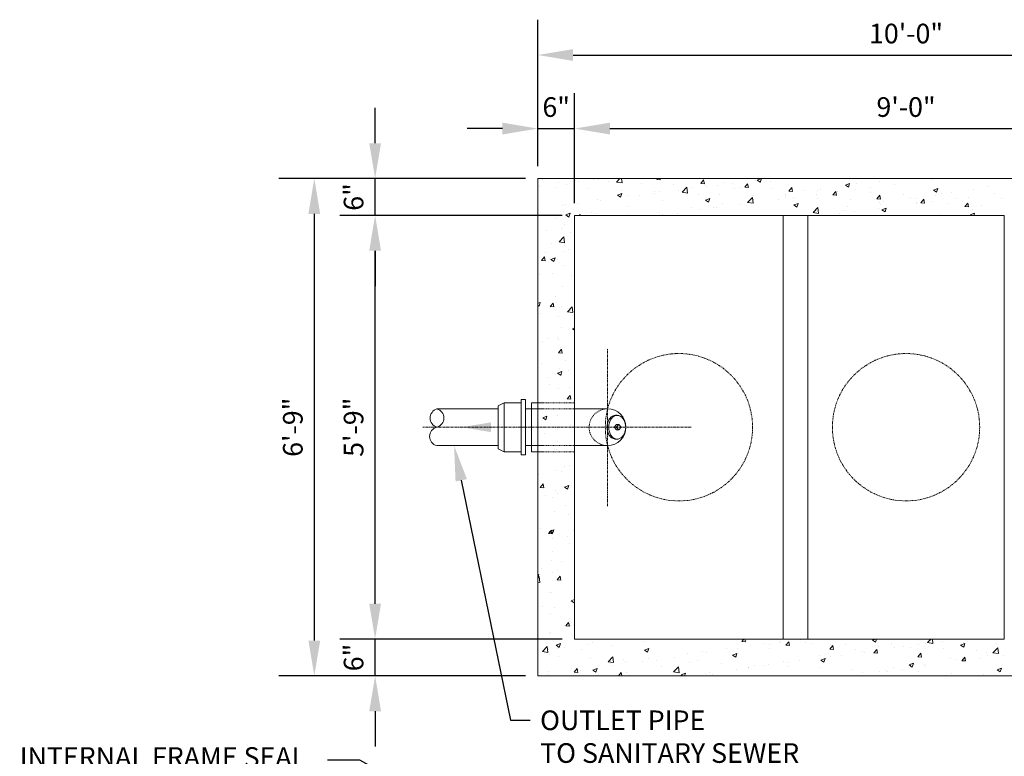
# Model space of a CAD drawing. Extents: x 1794 to 2106, y 21 to 379.
# Drawn here: x 1794 to 1954, y 260 to 379 of the extents above; entities that cross this region are included whole.
import ezdxf
from ezdxf import colors
from ezdxf.entities.mleader import LeaderData, LeaderLine
from ezdxf.math import Vec2, Vec3

# ---------------------------------------------------------------- set-up
doc = ezdxf.new("R2010")
doc.units = 0
doc.header["$LTSCALE"] = 0.5
doc.header["$MEASUREMENT"] = 0
for name, pattern in [('CENTER2', [1.125, 0.75, -0.125, 0.125, -0.125]), ('HIDDEN2', [0.1875, 0.125, -0.0625]), ('PHANTOM2', [1.25, 0.625, -0.125, 0.125, -0.125, 0.125, -0.125])]:
    doc.linetypes.add(name, pattern=pattern)
doc.layers.add('M-DETL', color=4, linetype='Continuous', lineweight=20)
doc.layers.add('M-DETL TEXT', color=2, linetype='Continuous', lineweight=25)
doc.styles.add('BW-DETAIL', font='romans.shx', dxfattribs={"width": 0.9, "height": 0.1})
doc.styles.add('ROMANS', font='romans.shx', dxfattribs={"width": 0.9})

msp = doc.modelspace()

# ---------------------------------------------------------------- linework, layer by layer
at = {"layer": 'M-DETL'}
for p, q in [((1878.46, 353.62), (1998.46, 353.62)), ((1878.46, 272.62), (1878.46, 353.62)), ((1884.46, 347.62), (1954.46, 347.62)), ((1884.46, 278.62), (1884.46, 347.62)), ((1918.46, 278.62), (1918.46, 347.62)), ((1922.46, 278.62), (1922.46, 347.62)), ((1954.46, 278.62), (1954.46, 347.62)), ((1871.98, 316.12), (1862.01, 316.12)), ((1871.98, 316.62), (1872.98, 317.12)), ((1871.98, 309.62), (1871.98, 316.62)), ((1875.73, 317.12), (1872.98, 317.12)), ((1872.98, 309.12), (1872.98, 317.12)), ((1876.48, 317.62), (1875.73, 317.62)), ((1875.73, 308.62), (1875.73, 317.62)), ((1876.48, 308.62), (1876.48, 317.62)), ((1879.46, 316.12), (1876.48, 316.12)), ((1877.46, 309.12), (1877.46, 317.12)), ((1879.46, 317.12), (1877.46, 317.12)), ((1889.83, 316.12), (1884.46, 316.12)), ((1891.14, 315.06), (1891.4, 315.06)), ((1891.31, 313.55), (1890.89, 313.12)), ((1890.89, 313.12), (1891.22, 313.12)), ((1890.89, 313.12), (1891.31, 312.7)), ((1891.64, 313.55), (1891.22, 313.12)), ((1891.22, 313.12), (1891.64, 312.7)), ((1891.31, 313.55), (1891.64, 313.55)), ((1892.07, 313.12), (1891.64, 313.55)), ((1891.64, 312.7), (1892.07, 313.12)), ((1891.31, 312.7), (1891.64, 312.7)), ((1871.98, 310.12), (1862.01, 310.12)), ((1871.98, 309.62), (1872.98, 309.12)), ((1879.46, 310.12), (1876.48, 310.12)), ((1889.83, 310.12), (1884.46, 310.12)), ((1891.14, 311.19), (1891.4, 311.19)), ((1875.73, 309.12), (1872.98, 309.12)), ((1876.48, 308.62), (1875.73, 308.62)), ((1879.46, 309.12), (1877.46, 309.12)), ((1884.46, 278.62), (1954.46, 278.62)), ((1878.46, 272.62), (1998.46, 272.62))]:
    msp.add_line(p, q, dxfattribs=at)
at = {"layer": 'M-DETL', "color": 0}
for p, q in [((1879.27, 353.53), (1879.27, 353.53)), ((1881.78, 353.04), (1881.78, 353.04)), ((1884.61, 353.31), (1884.61, 353.31)), ((1885.07, 353.11), (1885.07, 353.11)), ((1887.58, 353.44), (1887.58, 353.44)), ((1888.31, 353.47), (1888.31, 353.47)), ((1889.95, 353.08), (1889.95, 353.08)), ((1891.3, 353.05), (1891.84, 353.62)), ((1891.3, 353.05), (1892.19, 352.92)), ((1892.19, 352.91), (1892.11, 353.62)), ((1897.83, 353.46), (1897.96, 353.62)), ((1897.83, 353.46), (1898.42, 353.41)), ((1898.42, 353.4), (1898.38, 353.62)), ((1905, 352.83), (1905.48, 353.41)), ((1905.6, 352.78), (1905.48, 353.4)), ((1908.7, 352.94), (1908.7, 352.94)), ((1913.75, 353.58), (1913.75, 353.58)), ((1913.95, 353.31), (1913.95, 353.31)), ((1914.2, 353.34), (1914.9, 353.61)), ((1914.2, 353.34), (1914.7, 353.01)), ((1914.7, 353), (1914.9, 353.61)), ((1916.35, 353.08), (1916.35, 353.08)), ((1934.21, 353.1), (1934.21, 353.1)), ((1942.84, 353.52), (1942.84, 353.52)), ((1878.76, 352.28), (1878.76, 352.28)), ((1881.38, 352.19), (1881.38, 352.19)), ((1883.12, 352.72), (1883.12, 352.72)), ((1886.72, 351.97), (1886.72, 351.97)), ((1892.06, 351.74), (1892.06, 351.74)), ((1895.29, 352.86), (1895.29, 352.86)), ((1897.4, 351.51), (1897.4, 351.51)), ((1898.37, 351.49), (1898.37, 351.49)), ((1900.63, 352.63), (1900.63, 352.63)), ((1901.34, 351.65), (1901.34, 351.65)), ((1901.97, 351.4), (1902.75, 352.21)), ((1901.97, 351.4), (1902.86, 351.26)), ((1902.86, 351.26), (1902.75, 352.21)), ((1903.57, 352.24), (1903.57, 352.24)), ((1905, 352.83), (1905.6, 352.78)), ((1905.96, 352.41), (1905.96, 352.41)), ((1907.66, 352.49), (1907.66, 352.49)), ((1910.16, 352.81), (1910.16, 352.81)), ((1910.52, 352.08), (1910.52, 352.08)), ((1911.3, 352.18), (1911.3, 352.18)), ((1912.17, 352.2), (1912.65, 352.78)), ((1912.17, 352.2), (1912.77, 352.15)), ((1912.77, 352.15), (1912.65, 352.78)), ((1916.64, 351.96), (1916.64, 351.96)), ((1919.34, 351.58), (1919.83, 352.15)), ((1919.34, 351.58), (1919.94, 351.52)), ((1919.94, 351.52), (1919.83, 352.15)), ((1921.98, 351.73), (1921.98, 351.73)), ((1923.96, 351.71), (1923.96, 351.71)), ((1924.58, 351.89), (1924.58, 351.89)), ((1926.52, 350.95), (1927, 351.52)), ((1927.11, 350.89), (1927, 351.52)), ((1927.32, 351.5), (1927.32, 351.5)), ((1928.57, 352.54), (1929.27, 352.81)), ((1928.57, 352.54), (1929.07, 352.2)), ((1929.01, 352.35), (1929.01, 352.35)), ((1929.07, 352.2), (1929.27, 352.81)), ((1930.24, 351.86), (1930.24, 351.86)), ((1930.41, 352.89), (1930.41, 352.89)), ((1932.74, 352.19), (1932.74, 352.19)), ((1936.53, 352.69), (1936.53, 352.69)), ((1942.94, 351.74), (1943.64, 352.01)), ((1942.94, 351.74), (1943.44, 351.4)), ((1943.44, 351.4), (1943.64, 352.01)), ((1945.9, 351.39), (1945.9, 351.39)), ((1949.46, 351.86), (1949.46, 351.86)), ((1951.73, 352.39), (1951.73, 352.39)), ((1888.19, 350.14), (1888.19, 350.14)), ((1888.73, 349.99), (1888.73, 349.99)), ((1891.43, 350.92), (1892.13, 351.19)), ((1891.43, 350.92), (1891.93, 350.58)), ((1891.93, 350.58), (1892.13, 351.18)), ((1893.32, 350.85), (1893.32, 350.85)), ((1895.05, 350.83), (1895.05, 350.83)), ((1897.55, 351.16), (1897.55, 351.16)), ((1898.86, 350.08), (1898.86, 350.08)), ((1902.74, 351.29), (1902.74, 351.29)), ((1904.69, 351.08), (1904.69, 351.08)), ((1905.8, 350.12), (1906.5, 350.38)), ((1905.8, 350.12), (1906.3, 349.78)), ((1906.3, 349.78), (1906.5, 350.38)), ((1908.07, 351.06), (1908.07, 351.06)), ((1912.64, 349.74), (1913.42, 350.55)), ((1912.64, 349.74), (1913.53, 349.6)), ((1912.92, 349.88), (1912.92, 349.88)), ((1913.41, 350.84), (1913.41, 350.84)), ((1913.53, 349.6), (1913.42, 350.55)), ((1913.63, 350.25), (1913.63, 350.25)), ((1917.63, 350.2), (1917.63, 350.2)), ((1918.75, 350.88), (1918.75, 350.88)), ((1918.75, 350.61), (1918.75, 350.61)), ((1918.83, 351), (1918.83, 351)), ((1920.14, 350.53), (1920.14, 350.53)), ((1923.92, 351.03), (1923.92, 351.03)), ((1924.09, 350.39), (1924.09, 350.39)), ((1926.52, 350.95), (1927.11, 350.9)), ((1929.43, 350.16), (1929.43, 350.16)), ((1932.66, 351.28), (1932.66, 351.28)), ((1933.69, 350.32), (1934.17, 350.9)), ((1933.69, 350.32), (1934.29, 350.27)), ((1934.08, 349.77), (1934.08, 349.77)), ((1934.29, 350.27), (1934.17, 350.89)), ((1934.76, 349.94), (1934.76, 349.94)), ((1937.99, 351.05), (1937.99, 351.05)), ((1939.22, 350.47), (1939.22, 350.47)), ((1940.06, 350.39), (1940.06, 350.39)), ((1940.1, 349.71), (1940.1, 349.71)), ((1940.86, 349.69), (1941.34, 350.27)), ((1941.46, 349.64), (1941.34, 350.27)), ((1942.72, 349.91), (1942.72, 349.91)), ((1943.33, 350.83), (1943.33, 350.83)), ((1944.27, 351.11), (1944.27, 351.11)), ((1946.5, 350.4), (1946.5, 350.4)), ((1948.67, 350.6), (1948.67, 350.6)), ((1952.82, 351.24), (1952.82, 351.24)), ((1954.01, 350.38), (1954.01, 350.38)), ((1882.44, 349.17), (1882.44, 349.17)), ((1882.62, 348.23), (1882.62, 348.23)), ((1883, 349.39), (1883, 349.39)), ((1884.95, 349.5), (1884.95, 349.5)), ((1893.03, 349.08), (1893.03, 349.08)), ((1898.25, 348.16), (1898.25, 348.16)), ((1903.45, 348.91), (1903.45, 348.91)), ((1905.03, 348.54), (1905.03, 348.54)), ((1907.09, 348.88), (1907.09, 348.88)), ((1907.53, 348.87), (1907.53, 348.87)), ((1908.58, 349.61), (1908.58, 349.61)), ((1911.32, 349.37), (1911.32, 349.37)), ((1920.17, 349.32), (1920.87, 349.58)), ((1920.17, 349.32), (1920.67, 348.98)), ((1920.67, 348.98), (1920.87, 349.58)), ((1923.32, 348.09), (1924.1, 348.9)), ((1923.84, 348.38), (1923.84, 348.38)), ((1924.21, 347.95), (1924.1, 348.9)), ((1928.4, 348.39), (1928.4, 348.39)), ((1928.89, 349.02), (1928.89, 349.02)), ((1930.11, 348.25), (1930.11, 348.25)), ((1933.9, 348.74), (1933.9, 348.74)), ((1934.23, 349.39), (1934.23, 349.39)), ((1934.54, 348.51), (1935.24, 348.78)), ((1934.54, 348.51), (1935.04, 348.18)), ((1935.04, 348.18), (1935.24, 348.78)), ((1940.21, 349.58), (1940.21, 349.58)), ((1940.86, 349.69), (1941.46, 349.64)), ((1945.44, 349.48), (1945.44, 349.48)), ((1948.03, 349.07), (1948.52, 349.64)), ((1948.03, 349.07), (1948.63, 349.01)), ((1948.63, 349.01), (1948.52, 349.64)), ((1949.34, 348.53), (1949.34, 348.53)), ((1950.78, 349.26), (1950.78, 349.26)), ((1881.36, 347.07), (1881.36, 347.07)), ((1883.03, 347.69), (1883.73, 347.96)), ((1883.03, 347.69), (1883.52, 347.36)), ((1883.52, 347.36), (1883.73, 347.96)), ((1885.23, 347.62), (1885.35, 347.77)), ((1885.38, 347.62), (1885.35, 347.76)), ((1887.19, 348.07), (1887.19, 348.07)), ((1887.96, 348), (1887.96, 348)), ((1893.3, 347.77), (1893.3, 347.77)), ((1898.71, 347.71), (1898.71, 347.71)), ((1901.25, 347.88), (1901.25, 347.88)), ((1918.7, 347.67), (1918.7, 347.67)), ((1923.32, 348.09), (1924.21, 347.95)), ((1927.61, 347.92), (1927.61, 347.92)), ((1944.15, 347.78), (1944.15, 347.78)), ((1948.91, 347.71), (1949.61, 347.98)), ((1948.91, 347.71), (1949.05, 347.62)), ((1949.49, 347.62), (1949.61, 347.98)), ((1879.81, 345.22), (1879.81, 345.22)), ((1882.32, 345.55), (1882.32, 345.55)), ((1882.87, 346.06), (1882.87, 346.06)), ((1881.95, 343.31), (1882.73, 344.12)), ((1881.95, 343.31), (1882.84, 343.17)), ((1882.84, 343.17), (1882.73, 344.12)), ((1883.76, 344.88), (1883.76, 344.88)), ((1880.68, 343.12), (1880.68, 343.12)), ((1882.75, 342.74), (1882.75, 342.74)), ((1882.78, 341.77), (1882.78, 341.77)), ((1883.47, 342.11), (1883.47, 342.11)), ((1879.08, 340.3), (1879.56, 340.87)), ((1879.08, 340.3), (1879.68, 340.24)), ((1879.68, 340.24), (1879.56, 340.87)), ((1879.69, 341.61), (1879.69, 341.61)), ((1880.59, 340.44), (1881.29, 340.71)), ((1880.59, 340.44), (1881.09, 340.1)), ((1881.09, 340.1), (1881.29, 340.71)), ((1881.75, 340.38), (1881.75, 340.38)), ((1882.63, 339.41), (1882.63, 339.41)), ((1878.69, 338.03), (1878.69, 338.03)), ((1880.84, 338.16), (1880.84, 338.16)), ((1884.02, 337.81), (1884.02, 337.81)), ((1882.51, 336.08), (1882.51, 336.08)), ((1881.33, 334.41), (1881.33, 334.41)), ((1878.46, 333.3), (1878.86, 333.46)), ((1878.46, 332.98), (1878.66, 332.85)), ((1878.66, 332.85), (1878.86, 333.46)), ((1880.47, 332.78), (1880.95, 333.35)), ((1880.47, 332.78), (1881.07, 332.72)), ((1881.07, 332.72), (1880.95, 333.35)), ((1882.08, 332.7), (1882.08, 332.7)), ((1882.39, 332.75), (1882.39, 332.75)), ((1883.28, 331.92), (1884.06, 332.73)), ((1883.73, 332.21), (1883.73, 332.21)), ((1884.17, 331.78), (1884.06, 332.73)), ((1878.85, 331.58), (1878.85, 331.58)), ((1881.9, 331.1), (1881.9, 331.1)), ((1883.28, 331.92), (1884.17, 331.78)), ((1884.19, 331.35), (1884.19, 331.35)), ((1884.4, 331.43), (1884.4, 331.43)), ((1882.27, 329.42), (1882.27, 329.42)), ((1884.13, 329.16), (1884.46, 329.29)), ((1884.13, 329.16), (1884.46, 328.94)), ((1880.09, 327.61), (1880.09, 327.61)), ((1881.72, 327.71), (1881.72, 327.71)), ((1881.77, 327.49), (1881.77, 327.49)), ((1879.27, 327.16), (1879.27, 327.16)), ((1881.86, 325.25), (1882.34, 325.83)), ((1882.14, 326.09), (1882.14, 326.09)), ((1882.46, 325.2), (1882.34, 325.83)), ((1881.86, 325.25), (1882.46, 325.2)), ((1882.93, 324.04), (1882.93, 324.04)), ((1879.14, 323.55), (1879.14, 323.55)), ((1882.02, 322.76), (1882.02, 322.76)), ((1880.25, 321.16), (1880.25, 321.16)), ((1881.3, 321.75), (1881.3, 321.75)), ((1881.7, 321.91), (1882.4, 322.18)), ((1881.7, 321.91), (1882.19, 321.58)), ((1882.19, 321.57), (1882.4, 322.18)), ((1883.48, 322.28), (1883.48, 322.28)), ((1880.3, 320.1), (1880.3, 320.1)), ((1881.9, 319.43), (1881.9, 319.43)), ((1883.7, 319.55), (1883.7, 319.55)), ((1883.24, 317.73), (1883.73, 318.31)), ((1883.24, 317.73), (1883.84, 317.68)), ((1883.84, 317.68), (1883.73, 318.3)), ((1881.49, 317.2), (1881.49, 317.2)), ((1881.78, 316.1), (1881.78, 316.1)), ((1883.98, 316.99), (1883.98, 316.99)), ((1879.26, 314.66), (1879.96, 314.93)), ((1879.26, 314.66), (1879.76, 314.32)), ((1879.76, 314.32), (1879.96, 314.93)), ((1881.69, 315.05), (1881.69, 315.05)), ((1881.35, 313.04), (1881.35, 313.04)), ((1883.85, 313.37), (1883.85, 313.37)), ((1879.54, 312.09), (1879.54, 312.09)), ((1881.66, 312.78), (1881.66, 312.78)), ((1881.65, 310.74), (1881.65, 310.74)), ((1878.72, 309.1), (1878.72, 309.1)), ((1881.22, 309.43), (1881.22, 309.43)), ((1881.27, 309.08), (1881.27, 309.08)), ((1881.54, 309.45), (1881.54, 309.45)), ((1882.89, 306.78), (1882.89, 306.78)), ((1883.67, 306.89), (1883.67, 306.89)), ((1878.59, 305.49), (1878.59, 305.49)), ((1881.41, 306.12), (1881.41, 306.12)), ((1882.38, 305.98), (1882.38, 305.98)), ((1878.85, 303.31), (1879.33, 303.89)), ((1878.85, 303.31), (1879.45, 303.26)), ((1879.45, 303.26), (1879.33, 303.89)), ((1882.8, 303.38), (1883.5, 303.65)), ((1882.8, 303.38), (1883.3, 303.05)), ((1883.3, 303.05), (1883.5, 303.65)), ((1879.75, 302.04), (1879.75, 302.04)), ((1880.94, 301.67), (1880.94, 301.67)), ((1881.29, 302.79), (1881.29, 302.79)), ((1881.66, 302.39), (1881.66, 302.39)), ((1883.05, 300.32), (1883.05, 300.32)), ((1881.17, 299.46), (1881.17, 299.46)), ((1883.43, 298.93), (1883.43, 298.93)), ((1878.95, 296.58), (1878.95, 296.58)), ((1880.23, 295.79), (1880.72, 296.37)), ((1880.23, 295.79), (1880.83, 295.74)), ((1880.36, 296.13), (1881.06, 296.4)), ((1880.36, 296.13), (1880.86, 295.79)), ((1880.83, 295.74), (1880.72, 296.37)), ((1880.86, 295.79), (1881.07, 296.4)), ((1881.05, 296.13), (1881.05, 296.13)), ((1881.24, 296.42), (1881.24, 296.42)), ((1883.31, 295.31), (1883.31, 295.31)), ((1884.29, 296.36), (1884.29, 296.36)), ((1880.8, 294.98), (1880.8, 294.98)), ((1883.64, 294.23), (1883.64, 294.23)), ((1880.93, 292.8), (1880.93, 292.8)), ((1880.68, 291.37), (1880.68, 291.37)), ((1882.34, 291.25), (1882.34, 291.25)), ((1878.46, 289.08), (1878.63, 289.15)), ((1878.46, 288.64), (1878.63, 289.15)), ((1878.46, 288.56), (1878.69, 288.8)), ((1878.8, 287.85), (1878.69, 288.8)), ((1879.11, 290.13), (1879.11, 290.13)), ((1880.81, 289.47), (1880.81, 289.47)), ((1881.62, 288.27), (1882.1, 288.85)), ((1881.63, 289.73), (1881.63, 289.73)), ((1882.22, 288.22), (1882.1, 288.84)), ((1884.45, 289.91), (1884.45, 289.91)), ((1878.46, 287.9), (1878.8, 287.85)), ((1881.62, 288.27), (1882.22, 288.22)), ((1881.83, 287.92), (1881.83, 287.92)), ((1880.35, 286.17), (1880.35, 286.17)), ((1880.68, 286.14), (1880.68, 286.14)), ((1879.2, 283.98), (1879.2, 283.98)), ((1883.9, 284.85), (1884.46, 285.07)), ((1883.9, 284.85), (1884.4, 284.52)), ((1884.4, 284.52), (1884.46, 284.71)), ((1880.56, 282.82), (1880.56, 282.82)), ((1881.21, 283.76), (1881.21, 283.76)), ((1882.89, 280.87), (1882.89, 280.87)), ((1883.01, 280.75), (1883.49, 281.32)), ((1883.01, 280.75), (1883.61, 280.7)), ((1883.61, 280.7), (1883.49, 281.32)), ((1883.61, 281.56), (1883.61, 281.56)), ((1883.75, 280.83), (1883.75, 280.83)), ((1880.44, 279.49), (1880.44, 279.49)), ((1880.52, 279.71), (1880.52, 279.71)), ((1881.47, 277.6), (1882.17, 277.87)), ((1881.47, 277.6), (1881.96, 277.27)), ((1881.97, 277.26), (1882.17, 277.87)), ((1886.55, 277.75), (1886.55, 277.75)), ((1887.43, 278.06), (1887.43, 278.06)), ((1890.65, 277.61), (1890.65, 277.61)), ((1892.86, 278.58), (1892.86, 278.58)), ((1895.7, 278.25), (1895.7, 278.25)), ((1907.21, 278.58), (1907.21, 278.58)), ((1911.7, 278.24), (1912.02, 278.62)), ((1911.7, 278.24), (1912.3, 278.19)), ((1912.3, 278.19), (1912.22, 278.62)), ((1912.54, 278.36), (1912.54, 278.36)), ((1915.44, 277.96), (1915.44, 277.96)), ((1916.15, 277.77), (1916.15, 277.77)), ((1917.88, 278.13), (1917.88, 278.13)), ((1917.95, 278.29), (1917.95, 278.29)), ((1918.87, 277.61), (1919.35, 278.19)), ((1918.87, 277.61), (1919.47, 277.56)), ((1919.47, 277.56), (1919.36, 278.18)), ((1921.29, 278.47), (1921.29, 278.47)), ((1922.01, 278.1), (1922.01, 278.1)), ((1923.22, 277.91), (1923.22, 277.91)), ((1926.05, 276.98), (1926.53, 277.56)), ((1926.64, 276.93), (1926.53, 277.56)), ((1928.56, 277.68), (1928.56, 277.68)), ((1932.98, 278.42), (1933.5, 278.62)), ((1932.98, 278.42), (1933.48, 278.09)), ((1933.48, 278.09), (1933.66, 278.62)), ((1936.07, 277.91), (1936.07, 277.91)), ((1937.13, 278.57), (1937.13, 278.57)), ((1940.53, 277.66), (1940.53, 277.66)), ((1941.59, 277.88), (1941.59, 277.88)), ((1941.94, 278.05), (1942.49, 278.62)), ((1941.94, 278.05), (1942.83, 277.92)), ((1942.47, 278.35), (1942.47, 278.35)), ((1942.83, 277.92), (1942.75, 278.62)), ((1944.32, 278.16), (1944.32, 278.16)), ((1947.35, 277.62), (1948.06, 277.89)), ((1947.35, 277.62), (1947.85, 277.29)), ((1947.8, 278.12), (1947.8, 278.12)), ((1947.85, 277.29), (1948.06, 277.89)), ((1953.14, 277.9), (1953.14, 277.9)), ((1879.23, 276.59), (1880.01, 277.4)), ((1879.23, 276.59), (1880.12, 276.45)), ((1880.12, 276.45), (1880.01, 277.4)), ((1880.26, 276.92), (1880.26, 276.92)), ((1880.32, 276.16), (1880.32, 276.16)), ((1881.6, 277.06), (1881.6, 277.06)), ((1882.76, 277.25), (1882.76, 277.25)), ((1885.51, 276.91), (1885.51, 276.91)), ((1895.84, 276.8), (1896.54, 277.07)), ((1895.84, 276.8), (1896.34, 276.46)), ((1896.34, 276.46), (1896.54, 277.07)), ((1902.84, 276.3), (1902.84, 276.3)), ((1905.34, 276.63), (1905.34, 276.63)), ((1905.91, 276.38), (1905.91, 276.38)), ((1909.13, 277.13), (1909.13, 277.13)), ((1910.21, 276), (1910.91, 276.27)), ((1910.21, 276), (1910.71, 275.66)), ((1910.34, 276.1), (1910.34, 276.1)), ((1910.71, 275.66), (1910.91, 276.27)), ((1910.96, 277.02), (1910.96, 277.02)), ((1916.18, 277.1), (1916.18, 277.1)), ((1926.05, 276.98), (1926.64, 276.93)), ((1927.92, 276), (1927.92, 276)), ((1930.24, 276.91), (1930.24, 276.91)), ((1931.41, 276.53), (1931.41, 276.53)), ((1931.71, 276.5), (1931.71, 276.5)), ((1933.22, 276.36), (1933.7, 276.93)), ((1933.22, 276.36), (1933.82, 276.3)), ((1933.82, 276.3), (1933.7, 276.93)), ((1933.9, 277.46), (1933.9, 277.46)), ((1936.54, 277.24), (1936.54, 277.24)), ((1938.02, 277.33), (1938.02, 277.33)), ((1939.24, 277.23), (1939.24, 277.23)), ((1940.39, 275.73), (1940.87, 276.3)), ((1940.99, 275.68), (1940.87, 276.3)), ((1944.57, 277.01), (1944.57, 277.01)), ((1949.91, 276.78), (1949.91, 276.78)), ((1951.55, 276.41), (1951.55, 276.41)), ((1951.8, 276), (1951.8, 276)), ((1952.62, 276.4), (1953.39, 277.21)), ((1952.62, 276.4), (1953.51, 276.26)), ((1953.51, 276.26), (1953.4, 277.21)), ((1881.76, 275.75), (1881.76, 275.75)), ((1887.09, 275.52), (1887.09, 275.52)), ((1889.91, 274.93), (1890.69, 275.75)), ((1889.91, 274.93), (1890.8, 274.8)), ((1890.23, 274.64), (1890.23, 274.64)), ((1890.8, 274.79), (1890.69, 275.74)), ((1892.43, 275.3), (1892.43, 275.3)), ((1892.73, 274.97), (1892.73, 274.97)), ((1895.58, 274.92), (1895.58, 274.92)), ((1896.52, 275.47), (1896.52, 275.47)), ((1897.77, 275.07), (1897.77, 275.07)), ((1900.77, 275.67), (1900.77, 275.67)), ((1903.11, 274.84), (1903.11, 274.84)), ((1904.51, 275.1), (1904.51, 275.1)), ((1908.45, 274.62), (1908.45, 274.62)), ((1913.78, 274.39), (1913.78, 274.39)), ((1915.32, 274.34), (1915.32, 274.34)), ((1916.03, 274.44), (1916.03, 274.44)), ((1918.57, 274.91), (1918.57, 274.91)), ((1919.1, 274.84), (1919.1, 274.84)), ((1921.16, 275.14), (1921.16, 275.14)), ((1924.4, 275.91), (1924.4, 275.91)), ((1924.58, 275.2), (1925.28, 275.47)), ((1924.58, 275.2), (1925.08, 274.86)), ((1925.08, 274.86), (1925.28, 275.47)), ((1925.42, 275.67), (1925.42, 275.67)), ((1926.21, 275.78), (1926.21, 275.78)), ((1938.95, 274.4), (1939.65, 274.67)), ((1938.95, 274.4), (1939.45, 274.06)), ((1939.45, 274.06), (1939.65, 274.67)), ((1939.89, 274.41), (1939.89, 274.41)), ((1940.39, 275.73), (1940.99, 275.68)), ((1941.47, 274.55), (1941.47, 274.55)), ((1945.72, 275.41), (1945.72, 275.41)), ((1946.67, 275.3), (1946.67, 275.3)), ((1947.56, 275.1), (1948.05, 275.68)), ((1947.56, 275.1), (1948.16, 275.05)), ((1948, 275.05), (1948, 275.05)), ((1948.16, 275.05), (1948.05, 275.67)), ((1950.5, 275.38), (1950.5, 275.38)), ((1954.29, 275.88), (1954.29, 275.88)), ((1880.13, 273.31), (1880.13, 273.31)), ((1880.2, 272.83), (1880.2, 272.83)), ((1883.92, 273.81), (1883.92, 273.81)), ((1884.4, 273.23), (1884.88, 273.8)), ((1884.4, 273.23), (1885, 273.17)), ((1885, 273.17), (1884.88, 273.8)), ((1885.39, 273.58), (1885.39, 273.58)), ((1887.44, 273.57), (1888.14, 273.84)), ((1887.44, 273.57), (1887.93, 273.24)), ((1887.93, 273.24), (1888.14, 273.84)), ((1890.53, 274.28), (1890.53, 274.28)), ((1891.59, 272.62), (1892.05, 273.17)), ((1892.15, 272.62), (1892.05, 273.17)), ((1892.85, 273.1), (1892.85, 273.1)), ((1898.68, 274.1), (1898.68, 274.1)), ((1900.58, 273.28), (1901.36, 274.09)), ((1900.58, 273.28), (1901.47, 273.14)), ((1901.47, 273.14), (1901.36, 274.09)), ((1901.81, 272.77), (1902.51, 273.04)), ((1901.81, 272.77), (1902.03, 272.62)), ((1902.37, 272.62), (1902.51, 273.04)), ((1905.78, 273.05), (1905.78, 273.05)), ((1906.5, 273.18), (1906.5, 273.18)), ((1906.91, 272.9), (1906.91, 272.9)), ((1910.84, 273.69), (1910.84, 273.69)), ((1912.74, 273.91), (1912.74, 273.91)), ((1912.81, 274.01), (1912.81, 274.01)), ((1919.12, 274.17), (1919.12, 274.17)), ((1924.46, 273.94), (1924.46, 273.94)), ((1929.8, 273.72), (1929.8, 273.72)), ((1931.29, 273.2), (1931.29, 273.2)), ((1934.06, 273.41), (1934.06, 273.41)), ((1935.14, 273.49), (1935.14, 273.49)), ((1935.39, 273.39), (1935.39, 273.39)), ((1936.42, 273.91), (1936.42, 273.91)), ((1937.9, 273.72), (1937.9, 273.72)), ((1940.48, 273.27), (1940.48, 273.27)), ((1941.68, 274.22), (1941.68, 274.22)), ((1945.81, 273.04), (1945.81, 273.04)), ((1951.15, 272.81), (1951.15, 272.81)), ((1953.32, 273.6), (1954.02, 273.87)), ((1953.32, 273.6), (1953.82, 273.26)), ((1953.82, 273.26), (1954.02, 273.86)), ((1902.71, 272.68), (1902.71, 272.68)), ((1951.68, 272.67), (1951.68, 272.67))]:
    msp.add_line(p, q, dxfattribs=at)
at = {"layer": 'M-DETL', "linetype": 'CENTER2'}
for p, q in [((1889.83, 300.28), (1889.83, 325.96)), ((1876.19, 313.12), (1859.72, 313.12)), ((1903.47, 313.12), (1876.19, 313.12))]:
    msp.add_line(p, q, dxfattribs=at)
at = {"layer": 'M-DETL', "linetype": 'HIDDEN2'}
for p, q in [((1884.46, 316.12), (1877.46, 316.12)), ((1884.46, 317.12), (1879.46, 317.12)), ((1884.46, 310.12), (1877.46, 310.12)), ((1884.46, 309.12), (1879.46, 309.12))]:
    msp.add_line(p, q, dxfattribs=at)
at = {"layer": 'M-DETL', "linetype": 'PHANTOM2'}
for centre in [(1901.46, 313.12), (1938.46, 313.12)]:
    msp.add_circle(centre, 12, dxfattribs=at)
at = {"layer": 'M-DETL'}
for centre, radius, start, end in [((1862.51, 314.62), 1.58, 108.6296, 251.3704), ((1861.62, 314.62), 1.55, 284.3918, 75.6082), ((1889.83, 313.12), 3, 270, 90), ((1891.8, 313.31), 2.03, 144.4501, 163.5112), ((1892.07, 313.31), 2.03, 144.4501, 163.5112), ((1891.39, 313.61), 1.52, 120.0982, 144.4501), ((1891.66, 313.61), 1.52, 120.0982, 144.4501), ((1891.14, 314.05), 1, 90, 120.0982), ((1891.4, 314.05), 1, 90, 120.0982), ((1891.4, 314.05), 1, 59.9018, 90), ((1891.14, 313.61), 1.52, 35.5499, 59.9018), ((1890.73, 313.31), 2.03, 16.4888, 35.5499), ((1862.39, 311.62), 1.55, 104.3918, 255.6082), ((1892.45, 313.12), 2.7, 163.5112, 180), ((1892.45, 313.12), 2.7, 180, 196.4888), ((1892.72, 313.12), 2.7, 163.5112, 180), ((1892.72, 313.12), 2.7, 180, 196.4888), ((1890.08, 313.12), 2.7, 360, 16.4888), ((1890.08, 313.12), 2.7, 343.5112, 0), ((1891.8, 312.93), 2.03, 196.4888, 215.5499), ((1892.07, 312.93), 2.03, 196.4888, 215.5499), ((1891.39, 312.64), 1.52, 215.5499, 239.9018), ((1891.66, 312.64), 1.52, 215.5499, 239.9018), ((1891.14, 312.19), 1, 239.9018, 270), ((1891.4, 312.19), 1, 239.9018, 270), ((1891.4, 312.19), 1, 270, 300.0982), ((1891.14, 312.64), 1.52, 300.0982, 324.4501), ((1890.73, 312.93), 2.03, 324.4501, 343.5112)]:
    msp.add_arc(centre, radius, start, end, dxfattribs=at)
at = {"layer": 'M-DETL', "linetype": 'HIDDEN2'}
msp.add_arc((1889.83, 313.12), 3, 90, 270, dxfattribs=at)
at = {"layer": 'M-DETL'}
msp.add_solid([(1870.86, 313.92), (1870.86, 312.32), (1866.06, 313.12)], dxfattribs=at)
at = {"layer": 'M-DETL TEXT'}
for p, q in [((1878.46, 355.62), (1878.46, 379.5)), ((1884.22, 373.74), (1992.7, 373.74)), ((1878.46, 355.62), (1878.46, 367.52)), ((1884.46, 349.62), (1884.46, 367.52)), ((1884.46, 349.62), (1884.46, 367.52)), ((1851.96, 359.38), (1851.96, 365.14)), ((1872.7, 361.76), (1866.94, 361.76)), ((1890.22, 361.76), (1986.7, 361.76)), ((1890.22, 361.76), (1895.98, 361.76)), ((1876.46, 353.62), (1836.29, 353.62)), ((1876.46, 353.62), (1846.2, 353.62)), ((1842.05, 347.86), (1842.05, 278.38)), ((1882.46, 347.62), (1846.2, 347.62)), ((1882.46, 347.62), (1846.2, 347.62)), ((1851.96, 284.38), (1851.96, 341.86)), ((1851.96, 341.86), (1851.96, 336.1)), ((1851.96, 284.38), (1851.96, 290.14)), ((1882.46, 278.62), (1846.2, 278.62)), ((1882.46, 278.62), (1846.2, 278.62)), ((1876.46, 272.62), (1836.29, 272.62)), ((1876.46, 272.62), (1846.2, 272.62)), ((1851.96, 266.86), (1851.96, 261.1))]:
    msp.add_line(p, q, dxfattribs=at)
at = {"layer": 'M-DETL TEXT', "flags": 128}
for points in [[(1878.46, 361.76), (1884.46, 361.76)], [(1851.96, 347.62), (1851.96, 353.62)], [(1851.96, 272.62), (1851.96, 278.62)]]:
    msp.add_lwpolyline(points, dxfattribs=at)
at = {"layer": 'M-DETL TEXT'}
for points in [[(1884.22, 374.7), (1884.22, 372.78), (1878.46, 373.74)], [(1872.7, 362.72), (1872.7, 360.8), (1878.46, 361.76)], [(1890.22, 362.72), (1890.22, 360.8), (1884.46, 361.76)], [(1890.22, 362.72), (1890.22, 360.8), (1884.46, 361.76)], [(1851, 359.38), (1852.92, 359.38), (1851.96, 353.62)], [(1841.09, 347.86), (1843.01, 347.86), (1842.05, 353.62)], [(1851, 341.86), (1852.92, 341.86), (1851.96, 347.62)], [(1851, 341.86), (1852.92, 341.86), (1851.96, 347.62)], [(1851, 284.38), (1852.92, 284.38), (1851.96, 278.62)], [(1851, 284.38), (1852.92, 284.38), (1851.96, 278.62)], [(1841.09, 278.38), (1843.01, 278.38), (1842.05, 272.62)], [(1851, 266.86), (1852.92, 266.86), (1851.96, 272.62)]]:
    msp.add_solid(points, dxfattribs=at)

# ---------------------------------------------------------------- texts
at = {"layer": 'M-DETL TEXT', "char_height": 3.2, "attachment_point": 5, "style": 'ROMANS'}
for s, insert in [('\\A1;10\'-0"', (1938.46, 377.24)), ('\\A1;6"', (1881.46, 365.27)), ('\\A1;9\'-0"', (1938.46, 365.27))]:
    msp.add_mtext(s, dxfattribs=dict(at, insert=insert))
at = {"layer": 'M-DETL TEXT', "char_height": 3.2, "attachment_point": 5, "rotation": 90, "style": 'ROMANS'}
for s, insert in [('\\A1;6"', (1848.45, 350.62)), ('\\A1;6\'-9"', (1838.55, 313.12)), ('\\A1;5\'-9"', (1848.45, 313.12)), ('\\A1;6"', (1848.45, 275.62))]:
    msp.add_mtext(s, dxfattribs=dict(at, insert=insert))

# ---------------------------------------------------------------- leaders
at = {"layer": 'M-DETL TEXT'}
ml = msp.add_multileader_mtext('Standard', dxfattribs=at)
ml.set_content('OUTLET PIPE\\PTO SANITARY SEWER', color=256, style='BW-DETAIL')
ml.set_leader_properties(color=256, linetype='ByLayer', lineweight=-1)
ml.build(insert=Vec2(0, 0))
ml.multileader.update_dxf_attribs({"dogleg_length": 0.1, "arrow_head_size": 5.76, "scale": 32})
ctx = ml.context
ctx.base_point, ctx.scale, ctx.char_height, ctx.arrow_head_size, ctx.landing_gap_size, ctx.plane_origin = Vec3(1877.24, 265.39), 32, 3.2, 5.76, 1.6, Vec3(1864.83, 310.12)
notes = []
notes.append((ctx, [(0, (1, 1, 0), (1874.04, 265.39), (1, 0), 3.2, [(0, [(1864.83, 310.12)], 0, [])])]))
ctx.mtext.insert, ctx.mtext.flow_direction = Vec3(1878.84, 266.99), 5
ml = msp.add_multileader_mtext('Standard', dxfattribs=at)
ml.set_content('INTERNAL FRAME SEAL\\P(CRETEX OR APPROVED\\PEQUAL)', color=256, style='BW-DETAIL')
ml.set_leader_properties(color=256, linetype='ByLayer', lineweight=-1)
ml.build(insert=Vec2(0, 0))
ml.multileader.update_dxf_attribs({"dogleg_length": 0.1, "arrow_head_size": 5.76, "scale": 32})
ctx = ml.context
ctx.base_point, ctx.scale, ctx.char_height, ctx.arrow_head_size, ctx.landing_gap_size, ctx.plane_origin = Vec3(1792.45, 258.88), 32, 3.2, 5.76, 1.6, Vec3(1866.64, 253.89)
notes.append((ctx, [(0, (1, 1, 0), (1849.46, 258.88), (-1, 0), 5.26, [(0, [(1904.62, 228.83)], 0, [])])]))
ctx.mtext.insert, ctx.mtext.flow_direction = Vec3(1794.05, 261.01), 5
for ctx, leaders in notes:
    for number, flags, end, landing, length, lines in leaders:
        leader = LeaderData()
        leader.index, (leader.has_last_leader_line, leader.has_dogleg_vector, leader.attachment_direction) = number, flags
        leader.last_leader_point, leader.dogleg_vector, leader.dogleg_length = Vec3(end), Vec3(landing), length
        for number, points, colour, breaks in lines:
            line = LeaderLine()
            line.index, line.vertices, line.color, line.breaks = number, Vec3.list(points), colors.encode_raw_color(colour), breaks
            leader.lines.append(line)
        ctx.leaders.append(leader)

doc.saveas('drawing.dxf')
